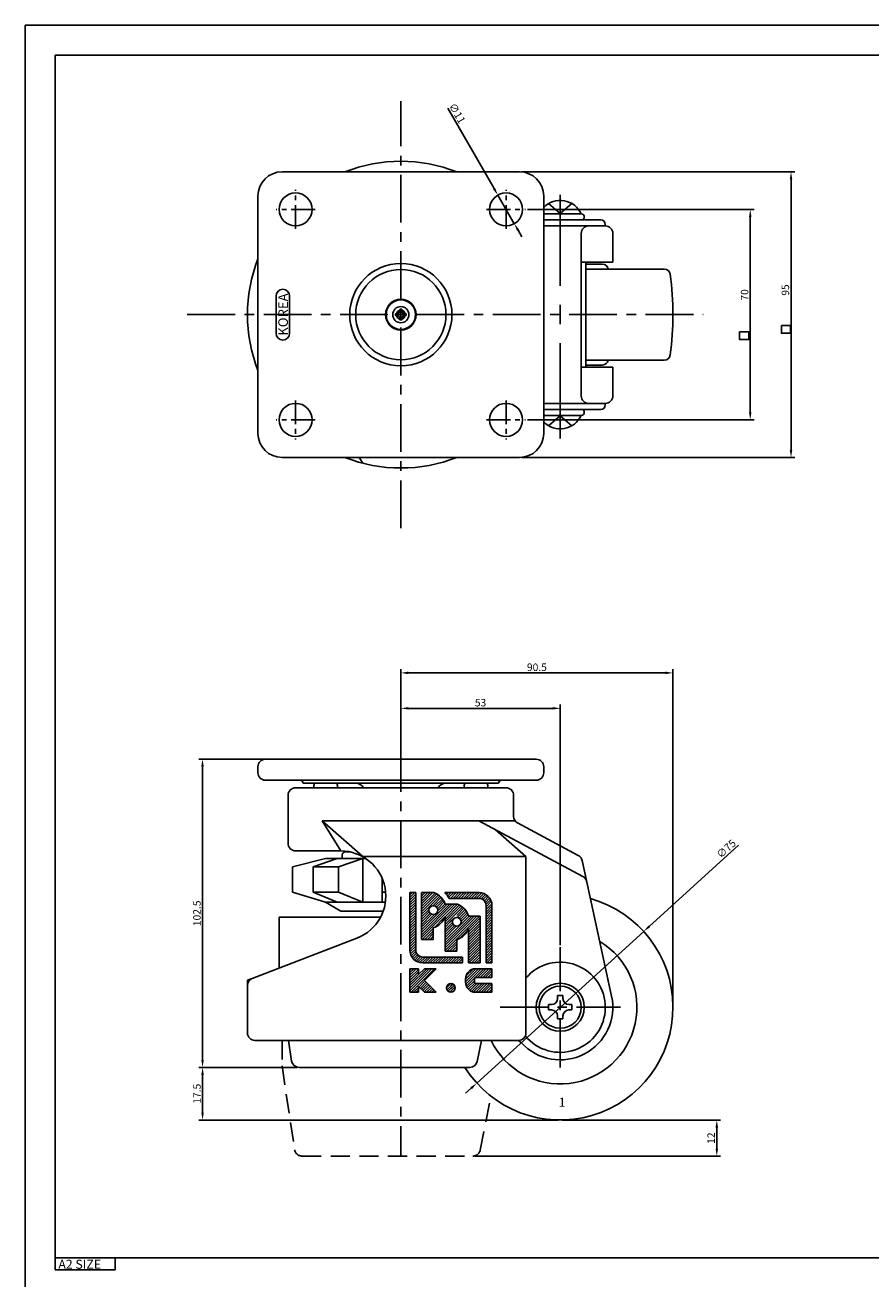
# Model space of a CAD drawing. Extents: x 81 to 1863, y 54 to 894.
# Drawn here: x 81 to 362, y 477 to 894 of the extents above; entities that cross this region are included whole.
import ezdxf

# ---------------------------------------------------------------- set-up
doc = ezdxf.new("R2010")
doc.units = 0
doc.linetypes.add('CENTER', pattern=[50.8, 31.75, -6.35, 6.35, -6.35])
doc.linetypes.add('HIDDEN', pattern=[9.525, 6.35, -3.175])
doc.layers.get('0').update_dxf_attribs({"linetype": 'CONTINUOUS'})
doc.layers.get('DEFPOINTS').update_dxf_attribs({"linetype": 'CONTINUOUS'})
for name, color, linetype in [('1', 1, 'CENTER'), ('2', 2, 'CONTINUOUS'), ('3', 4, 'HIDDEN'), ('5', 3, 'CONTINUOUS'), ('7', 7, 'CONTINUOUS'), ('치수', 3, 'CONTINUOUS')]:
    doc.layers.add(name, color=color, linetype=linetype)
doc.styles.add('GHJ', font='txt.shx', dxfattribs={"bigfont": 'whgtxt.shx'})
doc.styles.add('HSG', font='simplex.shx', dxfattribs={"bigfont": 'hsg2.shx'})
doc.styles.add('HYUN', font='txt.shx', dxfattribs={"bigfont": 'whgtxt.shx'})
doc.styles.add('ROMANS', font='ROMANS.shx', dxfattribs={"height": 5})
doc.dimstyles.new('ISO-25', dxfattribs={"dimtxt": 2.5, "dimasz": 2.5, "dimexe": 1.25, "dimexo": 0.625, "dimtad": 1, "dimtxsty": 'HSG', "dimcen": 2.5, "dimazin": 3, "dimtfac": 1, "dimtmove": 0, "dimatfit": 3, "dimtolj": 1})

# ---------------------------------------------------------------- blocks, each defined once
blk = doc.blocks.new('*D92')
at = {"layer": 'DEFPOINTS', "color": 0}
for p in [(139.97, 650.17), (172.06, 650.17), (172.06, 547.67)]:
    blk.add_point(p, dxfattribs=at)
at = {"layer": '치수', "color": 0}
for p, q in [((171.44, 650.17), (138.72, 650.17)), ((139.97, 550.17), (139.97, 647.67)), ((171.44, 547.67), (138.72, 547.67))]:
    blk.add_line(p, q, dxfattribs=at)
for points in [[(139.55, 647.67), (140.39, 647.67), (139.97, 650.17)], [(139.55, 550.17), (140.39, 550.17), (139.97, 547.67)]]:
    blk.add_solid(points, dxfattribs=at)
at = {"layer": '치수', "color": 0, "insert": (138.1, 598.92), "char_height": 2.5, "attachment_point": 5, "rotation": 90, "style": 'HSG'}
blk.add_mtext('\\A1;102.5', dxfattribs=at)
blk = doc.blocks.new('*D93')
at = {"layer": 'DEFPOINTS', "color": 0}
for p in [(172.06, 547.67), (139.97, 530.17), (258.91, 530.17)]:
    blk.add_point(p, dxfattribs=at)
at = {"layer": '치수', "color": 0}
for p, q in [((171.44, 547.67), (138.72, 547.67)), ((139.97, 545.17), (139.97, 532.67)), ((258.28, 530.17), (138.72, 530.17))]:
    blk.add_line(p, q, dxfattribs=at)
for points in [[(139.56, 545.17), (140.39, 545.17), (139.97, 547.67)], [(139.56, 532.67), (140.39, 532.67), (139.97, 530.17)]]:
    blk.add_solid(points, dxfattribs=at)
at = {"layer": '치수', "color": 0, "insert": (138.1, 538.92), "char_height": 2.5, "attachment_point": 5, "rotation": 90, "style": 'HSG'}
blk.add_mtext('\\A1;17.5', dxfattribs=at)
blk = doc.blocks.new('A$C10EC51D6')
at = {"layer": '2'}
for p, q in [((0, 2.25), (0, 14.65)), ((4.5, 2.25), (4.5, 14.65))]:
    blk.add_line(p, q, dxfattribs=at)
for centre, start, end in [((2.25, 14.65), 0, 180), ((2.25, 2.25), 180, 0)]:
    blk.add_arc(centre, 2.25, start, end, dxfattribs=at)
at = {"layer": '7', "insert": (0.75, 1.45), "char_height": 3.2, "attachment_point": 1, "rotation": 90, "style": 'ROMANS'}
blk.add_mtext('KOREA', dxfattribs=at)
blk = doc.blocks.new('*D98')
at = {"layer": 'DEFPOINTS', "color": 0}
for p in [(205.91, 678.88), (205.91, 655.17), (296.41, 567.67)]:
    blk.add_point(p, dxfattribs=at)
at = {"layer": '치수', "color": 0}
for p, q in [((205.91, 655.8), (205.91, 680.13)), ((296.41, 568.3), (296.41, 680.13)), ((293.91, 678.88), (208.41, 678.88))]:
    blk.add_line(p, q, dxfattribs=at)
for points in [[(208.41, 679.3), (208.41, 678.46), (205.91, 678.88)], [(293.91, 679.3), (293.91, 678.46), (296.41, 678.88)]]:
    blk.add_solid(points, dxfattribs=at)
at = {"layer": '치수', "color": 0, "insert": (251.16, 680.76), "char_height": 2.5, "attachment_point": 5, "style": 'HSG'}
blk.add_mtext('\\A1;90.5', dxfattribs=at)
blk = doc.blocks.new('*D99')
at = {"layer": 'DEFPOINTS', "color": 0}
for p in [(258.91, 667.09), (205.91, 650.17), (258.91, 587.67)]:
    blk.add_point(p, dxfattribs=at)
at = {"layer": '치수', "color": 0}
for p, q in [((205.91, 650.8), (205.91, 668.34)), ((258.91, 588.3), (258.91, 668.34)), ((208.41, 667.09), (256.41, 667.09))]:
    blk.add_line(p, q, dxfattribs=at)
for points in [[(208.41, 667.51), (208.41, 666.68), (205.91, 667.09)], [(256.41, 667.51), (256.41, 666.68), (258.91, 667.09)]]:
    blk.add_solid(points, dxfattribs=at)
at = {"layer": '치수', "color": 0, "insert": (232.41, 668.97), "char_height": 2.5, "attachment_point": 5, "style": 'HSG'}
blk.add_mtext('\\A1;53', dxfattribs=at)
blk = doc.blocks.new('*D100')
at = {"layer": 'DEFPOINTS', "color": 0}
for p in [(286.66, 592.89), (231.16, 542.45)]:
    blk.add_point(p, dxfattribs=at)
at = {"layer": '치수', "color": 0}
for p, q in [((318.18, 621.54), (288.51, 594.57)), ((231.16, 542.45), (286.66, 592.89)), ((229.31, 540.77), (227.46, 539.09))]:
    blk.add_line(p, q, dxfattribs=at)
for points in [[(288.23, 594.88), (288.79, 594.27), (286.66, 592.89)], [(229.03, 541.08), (229.59, 540.46), (231.16, 542.45)]]:
    blk.add_solid(points, dxfattribs=at)
at = {"layer": '치수', "color": 0, "insert": (314.12, 620.38), "char_height": 2.5, "attachment_point": 5, "rotation": 42.2649, "style": 'HSG'}
blk.add_mtext('\\A1;∅75', dxfattribs=at)
blk = doc.blocks.new('*X3')
at = {"color": 0}
for p, q in [((1401.4, 495.4), (1420.8, 514.8)), ((1401.4, 499.8), (1416.4, 514.8)), ((1401.4, 504.2), (1411.9, 514.8)), ((1401.4, 508.6), (1407.5, 514.8)), ((1401.4, 513.1), (1403.1, 514.8)), ((1401.4, 491), (1424.4, 514)), ((1401.4, 486.5), (1427.3, 512.5)), ((1401.4, 437.9), (1458.2, 494.8)), ((1401.4, 442.4), (1453.8, 494.8)), ((1401.4, 446.8), (1449.4, 494.8)), ((1401.4, 451.2), (1445, 494.8)), ((1404, 484.8), (1430, 510.8)), ((1408.5, 484.8), (1432.5, 508.8)), ((1420.3, 492.2), (1434.7, 506.7)), ((1424.2, 491.7), (1436.8, 504.3)), ((1426.8, 489.9), (1438.6, 501.7)), ((1428.5, 487.2), (1440.1, 498.8)), ((1428.6, 482.9), (1441.5, 495.7)), ((1441.4, 473.5), (1462.6, 494.8)), ((1441.4, 469.1), (1465.7, 493.4)), ((1401.4, 473.3), (1412.9, 484.8)), ((1401.4, 477.7), (1408.5, 484.8)), ((1401.4, 482.1), (1404, 484.8)), ((1401.4, 468.9), (1414.4, 481.9)), ((1401.4, 464.5), (1416.2, 479.3)), ((1401.4, 460), (1419, 477.7)), ((1401.4, 455.6), (1423.3, 477.5)), ((1422.7, 454.9), (1441.3, 473.4)), ((1441.4, 433.7), (1482.4, 474.8)), ((1441.4, 429.3), (1486.8, 474.8)), ((1441.4, 424.9), (1491.3, 474.8)), ((1441.4, 420.5), (1495.7, 474.8)), ((1441.4, 416.1), (1500.1, 474.8)), ((1441.5, 464.8), (1468.5, 491.8)), ((1445.9, 464.8), (1471.1, 490)), ((1461.4, 475.8), (1473.5, 487.9)), ((1462.2, 472.2), (1475.6, 485.7)), ((1465.5, 471.1), (1477.6, 483.2)), ((1467.7, 468.9), (1479.3, 480.5)), ((1468.8, 465.6), (1480.7, 477.5)), ((1481.4, 451.6), (1501.4, 471.6)), ((1402.6, 434.8), (1421.4, 453.5)), ((1407.1, 434.8), (1421.4, 449.1)), ((1441.4, 455.8), (1450.3, 464.8)), ((1441.4, 460.3), (1445.9, 464.8)), ((1441.4, 464.7), (1441.5, 464.8)), ((1441.4, 451.4), (1453.9, 464)), ((1441.4, 447), (1455.1, 460.7)), ((1441.4, 442.6), (1457.3, 458.5)), ((1441.4, 438.2), (1460.5, 457.3)), ((1450.3, 464.8), (1453.9, 468.4)), ((1466.1, 436.4), (1479.8, 450)), ((1481.4, 447.2), (1501.4, 467.2)), ((1481.4, 442.8), (1501.4, 462.8)), ((1481.4, 438.4), (1501.4, 458.4)), ((1481.4, 434), (1501.4, 454)), ((1481.4, 429.5), (1501.4, 449.5)), ((1411.5, 434.8), (1421.4, 444.7)), ((1415.9, 434.8), (1421.4, 440.3)), ((1420.3, 434.8), (1421.4, 435.8)), ((1444.5, 414.8), (1461.4, 431.6)), ((1481.4, 425.1), (1501.4, 445.1)), ((1481.4, 420.7), (1501.4, 440.7)), ((1481.4, 416.3), (1501.4, 436.3)), ((1481.4, 411.9), (1501.4, 431.9)), ((1448.9, 414.8), (1461.4, 427.2)), ((1453.4, 414.8), (1461.4, 422.8)), ((1457.8, 414.8), (1461.4, 418.4)), ((1481.4, 407.4), (1501.4, 427.4)), ((1481.4, 403), (1501.4, 423)), ((1481.4, 398.6), (1501.4, 418.6)), ((1482, 394.8), (1501.4, 414.2)), ((1486.4, 394.8), (1501.4, 409.8)), ((1490.8, 394.8), (1501.4, 405.4)), ((1495.2, 394.8), (1501.4, 400.9)), ((1499.6, 394.8), (1501.4, 396.5))]:
    blk.add_line(p, q, dxfattribs=at)
blk = doc.blocks.new('*X2')
at = {"color": 0}
for p, q in [((1381.4, 506.3), (1389.8, 514.8)), ((1381.4, 510.7), (1385.4, 514.8)), ((1441.8, 513.7), (1442.9, 514.8)), ((1443.9, 511.4), (1447.3, 514.8)), ((1445.8, 508.9), (1451.7, 514.8)), ((1447.5, 506.2), (1456.1, 514.8)), ((1450.5, 504.8), (1460.5, 514.8)), ((1455, 504.8), (1465, 514.8)), ((1459.4, 504.8), (1469.4, 514.8)), ((1463.8, 504.8), (1473.8, 514.8)), ((1468.2, 504.8), (1478.2, 514.8)), ((1472.6, 504.8), (1482.6, 514.8)), ((1477.1, 504.8), (1487.1, 514.8)), ((1481.5, 504.8), (1491.5, 514.8)), ((1485.9, 504.8), (1495.9, 514.8)), ((1490.3, 504.8), (1500.3, 514.8)), ((1494.7, 504.8), (1504.2, 514.3)), ((1381.4, 501.9), (1391.4, 511.9)), ((1381.4, 497.5), (1391.4, 507.5)), ((1381.4, 493.1), (1391.4, 503.1)), ((1381.4, 488.6), (1391.4, 498.6)), ((1381.4, 484.2), (1391.4, 494.2)), ((1499.2, 504.8), (1507.6, 513.2)), ((1503, 504.2), (1510.5, 511.7)), ((1506, 502.8), (1513.1, 509.9)), ((1508.4, 500.7), (1515.4, 507.8)), ((1510.1, 498.1), (1517.4, 505.4)), ((1511.2, 494.7), (1519.1, 502.6)), ((1511.4, 490.5), (1520.3, 499.5)), ((1511.4, 486.1), (1521.2, 495.8)), ((1381.4, 479.8), (1391.4, 489.8)), ((1381.4, 475.4), (1391.4, 485.4)), ((1381.4, 471), (1391.4, 481)), ((1381.4, 466.5), (1391.4, 476.5)), ((1381.4, 462.1), (1391.4, 472.1)), ((1511.4, 481.6), (1521.4, 491.6)), ((1511.4, 477.2), (1521.4, 487.2)), ((1511.4, 472.8), (1521.4, 482.8)), ((1511.4, 468.4), (1521.4, 478.4)), ((1511.4, 464), (1521.4, 474)), ((1381.4, 457.7), (1391.4, 467.7)), ((1381.4, 453.3), (1391.4, 463.3)), ((1381.4, 448.9), (1391.4, 458.9)), ((1381.4, 444.5), (1391.4, 454.5)), ((1381.4, 440), (1391.4, 450)), ((1511.4, 459.5), (1521.4, 469.5)), ((1511.4, 455.1), (1521.4, 465.1)), ((1511.4, 450.7), (1521.4, 460.7)), ((1511.4, 446.3), (1521.4, 456.3)), ((1511.4, 441.9), (1521.4, 451.9)), ((1381.4, 435.6), (1391.4, 445.6)), ((1381.4, 431.2), (1391.4, 441.2)), ((1381.4, 426.8), (1391.4, 436.8)), ((1381.4, 422.4), (1391.4, 432.4)), ((1381.4, 417.9), (1391.4, 427.9)), ((1511.4, 437.4), (1521.4, 447.4)), ((1511.4, 433), (1521.4, 443)), ((1511.4, 428.6), (1521.4, 438.6)), ((1511.4, 424.2), (1521.4, 434.2)), ((1511.4, 419.8), (1521.4, 429.8)), ((1381.6, 413.7), (1391.4, 423.5)), ((1382.4, 410.1), (1391.4, 419.1)), ((1383.7, 407), (1391.5, 414.8)), ((1385.3, 404.2), (1392.6, 411.5)), ((1387.3, 401.8), (1394.4, 408.8)), ((1389.6, 399.6), (1396.7, 406.8)), ((1511.4, 415.4), (1521.4, 425.4)), ((1511.4, 410.9), (1521.4, 420.9)), ((1511.4, 406.5), (1521.4, 416.5)), ((1511.4, 402.1), (1521.4, 412.1)), ((1511.4, 397.7), (1521.4, 407.7)), ((1392.2, 397.8), (1399.7, 405.4)), ((1395.2, 396.4), (1403.6, 404.8)), ((1398.5, 395.3), (1408, 404.8)), ((1402.4, 394.8), (1412.4, 404.8)), ((1406.8, 394.8), (1416.8, 404.8)), ((1411.3, 394.8), (1421.3, 404.8)), ((1415.7, 394.8), (1425.7, 404.8)), ((1420.1, 394.8), (1430.1, 404.8)), ((1424.5, 394.8), (1434.5, 404.8)), ((1428.9, 394.8), (1438.9, 404.8)), ((1433.4, 394.8), (1443.4, 404.8)), ((1437.8, 394.8), (1447.8, 404.8)), ((1442.2, 394.8), (1452.2, 404.8)), ((1446.6, 394.8), (1456.6, 404.8)), ((1451, 394.8), (1461, 404.8)), ((1455.5, 394.8), (1465.5, 404.8)), ((1459.9, 394.8), (1469.9, 404.8)), ((1464.3, 394.8), (1471.4, 401.9)), ((1468.7, 394.8), (1471.4, 397.4)), ((1512.9, 394.8), (1521.4, 403.3)), ((1517.3, 394.8), (1521.4, 398.8))]:
    blk.add_line(p, q, dxfattribs=at)
blk = doc.blocks.new('*D101')
at = {"layer": 'DEFPOINTS', "color": 0}
for p in [(258.91, 530.17), (229.86, 518.17), (310.98, 518.17)]:
    blk.add_point(p, dxfattribs=at)
at = {"layer": '치수', "color": 0}
for p, q in [((259.53, 530.17), (312.23, 530.17)), ((310.98, 527.67), (310.98, 520.67)), ((230.48, 518.17), (312.23, 518.17))]:
    blk.add_line(p, q, dxfattribs=at)
for points in [[(310.56, 527.67), (311.39, 527.67), (310.98, 530.17)], [(310.56, 520.67), (311.39, 520.67), (310.98, 518.17)]]:
    blk.add_solid(points, dxfattribs=at)
at = {"layer": '치수', "color": 0, "insert": (309.1, 524.17), "char_height": 2.5, "attachment_point": 5, "rotation": 90, "style": 'HSG'}
blk.add_mtext('\\A1;12', dxfattribs=at)
blk = doc.blocks.new('*X4')
at = {"color": 0}
for p, q in [((1381.4, 347.2), (1418.9, 384.8)), ((1381.4, 351.6), (1414.5, 384.8)), ((1381.4, 356.1), (1410.1, 384.8)), ((1381.4, 373.7), (1392.4, 384.8)), ((1381.4, 378.2), (1388, 384.8)), ((1381.4, 382.6), (1383.6, 384.8)), ((1381.4, 369.3), (1396.4, 384.3)), ((1381.4, 364.9), (1396.4, 379.9)), ((1381.4, 360.5), (1396.4, 375.5)), ((1383.4, 344.8), (1423.4, 384.8)), ((1397.1, 354.1), (1407.1, 364.1)), ((1476.4, 367.1), (1494.1, 384.8)), ((1476.4, 362.7), (1498.5, 384.8)), ((1476.7, 358.6), (1502.9, 384.8)), ((1476.9, 372.1), (1489.1, 384.2)), ((1477.7, 355.2), (1507.3, 384.8)), ((1479.3, 352.3), (1491.4, 364.4)), ((1496.7, 369.8), (1511.7, 384.8)), ((1501.2, 369.8), (1516.2, 384.8)), ((1505.6, 369.8), (1520.6, 384.8)), ((1510, 369.8), (1521.4, 381.2)), ((1514.4, 369.8), (1521.4, 376.7)), ((1518.8, 369.8), (1521.4, 372.3)), ((1387.8, 344.8), (1396.4, 353.4)), ((1392.2, 344.8), (1396.4, 349)), ((1399.3, 351.9), (1409.3, 361.9)), ((1401.5, 349.7), (1411.5, 359.7)), ((1403.7, 347.5), (1413.7, 357.5)), ((1405.9, 345.2), (1415.9, 355.2)), ((1409.9, 344.8), (1418.1, 353)), ((1414.3, 344.8), (1420.3, 350.8)), ((1418.7, 344.8), (1422.5, 348.6)), ((1423.1, 344.8), (1424.7, 346.4)), ((1443.9, 352.3), (1451.4, 359.8)), ((1443.9, 352.3), (1443.9, 352.3)), ((1444.8, 348.7), (1448.3, 352.3)), ((1446.8, 346.4), (1451.4, 350.9)), ((1448.3, 352.3), (1451.4, 355.4)), ((1449.8, 345), (1451.4, 346.5)), ((1451.4, 359.8), (1451.4, 359.8)), ((1451.4, 355.4), (1454.9, 358.9)), ((1451.4, 350.9), (1452.7, 352.3)), ((1451.4, 346.5), (1457.1, 352.3)), ((1452.7, 352.3), (1457.3, 356.9)), ((1455, 345.7), (1457.9, 348.6)), ((1457.1, 352.3), (1458.7, 353.8)), ((1481.2, 349.9), (1491.9, 360.5)), ((1483.6, 347.9), (1495.6, 359.8)), ((1486.5, 346.3), (1500, 359.8)), ((1489.8, 345.2), (1504.4, 359.8)), ((1493.8, 344.8), (1508.8, 359.8)), ((1498.3, 344.8), (1513.3, 359.8)), ((1502.7, 344.8), (1517.7, 359.8)), ((1507.1, 344.8), (1521.4, 359.1)), ((1511.5, 344.8), (1521.4, 354.6)), ((1515.9, 344.8), (1521.4, 350.2)), ((1520.4, 344.8), (1521.4, 345.8))]:
    blk.add_line(p, q, dxfattribs=at)
blk = doc.blocks.new('*D105')
at = {"layer": 'DEFPOINTS', "color": 0}
for p in [(238.16, 837.79), (243.65, 828.26)]:
    blk.add_point(p, dxfattribs=at)
at = {"layer": '치수', "color": 0}
for p, q in [((221.51, 866.68), (236.91, 839.96)), ((243.65, 828.26), (238.16, 837.79)), ((244.9, 826.09), (246.15, 823.93))]:
    blk.add_line(p, q, dxfattribs=at)
for points in [[(237.27, 840.16), (236.55, 839.75), (238.16, 837.79)], [(245.26, 826.3), (244.54, 825.88), (243.65, 828.26)]]:
    blk.add_solid(points, dxfattribs=at)
at = {"layer": '치수', "color": 0, "insert": (224.64, 865.01), "char_height": 2.5, "attachment_point": 5, "rotation": 299.9528, "style": 'HSG'}
blk.add_mtext('\\A1;∅11', dxfattribs=at)
blk = doc.blocks.new('*D106')
at = {"layer": 'DEFPOINTS', "color": 0}
for p in [(245.41, 845.52), (245.41, 750.52), (335.66, 750.52)]:
    blk.add_point(p, dxfattribs=at)
at = {"layer": '치수', "color": 0}
for p, q in [((246.03, 845.52), (336.91, 845.52)), ((335.66, 843.02), (335.66, 753.02)), ((246.03, 750.52), (336.91, 750.52))]:
    blk.add_line(p, q, dxfattribs=at)
for points in [[(335.25, 843.02), (336.08, 843.02), (335.66, 845.52)], [(335.25, 753.02), (336.08, 753.02), (335.66, 750.52)]]:
    blk.add_solid(points, dxfattribs=at)
at = {"layer": '치수', "color": 0, "insert": (333.79, 806.22), "char_height": 2.5, "attachment_point": 5, "rotation": 90, "style": 'HSG'}
blk.add_mtext('\\A1;95', dxfattribs=at)
blk = doc.blocks.new('*D107')
at = {"layer": 'DEFPOINTS', "color": 0}
for p in [(247.41, 833.02), (247.41, 763.02), (322.1, 763.02)]:
    blk.add_point(p, dxfattribs=at)
at = {"layer": '치수', "color": 0}
for p, q in [((248.03, 833.02), (323.35, 833.02)), ((322.1, 830.52), (322.1, 765.52)), ((248.03, 763.02), (323.35, 763.02))]:
    blk.add_line(p, q, dxfattribs=at)
for points in [[(321.69, 830.52), (322.52, 830.52), (322.1, 833.02)], [(321.69, 765.52), (322.52, 765.52), (322.1, 763.02)]]:
    blk.add_solid(points, dxfattribs=at)
at = {"layer": '치수', "color": 0, "insert": (320.23, 804.58), "char_height": 2.5, "attachment_point": 5, "rotation": 90, "style": 'HSG'}
blk.add_mtext('\\A1;70', dxfattribs=at)

msp = doc.modelspace()

# ---------------------------------------------------------------- linework, layer by layer
at = {"layer": '1', "ltscale": 0.5}
for p, q in [((205.908, 727.024), (205.908, 869.024)), ((134.908, 798.024), (306.408, 798.024)), ((205.908, 655.172), (205.908, 518.172)), ((258.908, 547.672), (258.908, 587.672)), ((238.908, 567.672), (278.908, 567.672))]:
    msp.add_line(p, q, dxfattribs=at)
at = {"layer": '1', "ltscale": 0.25}
for p, q in [((170.908, 826.524), (170.908, 839.524)), ((240.908, 826.524), (240.908, 839.524)), ((177.408, 833.024), (164.408, 833.024)), ((234.408, 833.024), (247.408, 833.024)), ((170.908, 769.524), (170.908, 756.524)), ((240.908, 769.524), (240.908, 756.524)), ((177.408, 763.024), (164.408, 763.024)), ((234.408, 763.024), (247.408, 763.024))]:
    msp.add_line(p, q, dxfattribs=at)
at = {"layer": '1'}
msp.add_line((258.908, 756.804), (258.908, 837.887), dxfattribs=at)
at = {"layer": '2'}
for p, q in [((166.408, 845.524), (245.408, 845.524)), ((158.408, 837.524), (158.408, 758.524)), ((253.408, 837.524), (253.408, 758.524)), ((258.908, 831.664), (255.008, 834.962)), ((262.808, 834.962), (258.908, 831.664)), ((265.908, 831.524), (253.408, 831.524)), ((253.408, 829.524), (272.408, 829.524)), ((253.408, 829.524), (264.908, 829.524)), ((265.908, 829.524), (253.408, 829.524)), ((253.408, 827.524), (273.908, 827.524)), ((273.908, 827.524), (273.908, 828.024)), ((265.912, 771.024), (265.912, 825.024)), ((276.408, 815.524), (276.408, 825.024)), ((265.912, 815.524), (276.408, 815.524)), ((267.435, 780.524), (267.435, 815.524)), ((272.908, 814.774), (267.435, 814.774)), ((293.521, 813.174), (267.435, 813.174)), ((265.912, 780.524), (276.408, 780.524)), ((293.521, 782.874), (267.435, 782.874)), ((272.908, 781.274), (267.435, 781.274)), ((276.408, 780.524), (276.408, 771.024)), ((253.408, 768.524), (273.908, 768.524)), ((273.908, 768.024), (273.908, 768.524)), ((253.408, 766.524), (272.408, 766.524)), ((253.408, 766.524), (265.908, 766.524)), ((253.408, 764.524), (265.908, 764.524)), ((255.008, 761.086), (258.908, 764.384)), ((258.908, 764.384), (262.808, 761.086)), ((166.408, 750.524), (245.408, 750.524)), ((192.092, 750.524), (193.229, 748.625)), ((158.408, 647.672), (158.408, 645.672)), ((160.908, 650.172), (250.908, 650.172)), ((160.908, 643.172), (205.908, 643.172)), ((205.908, 643.172), (250.908, 643.172)), ((170.908, 640.672), (176.943, 640.672)), ((173.408, 642.172), (205.908, 642.172)), ((173.408, 642.172), (173.408, 642.172)), ((176.943, 640.672), (205.908, 640.672)), ((205.908, 642.172), (238.408, 642.172)), ((205.908, 640.672), (234.873, 640.672)), ((234.873, 640.672), (240.908, 640.672)), ((238.408, 642.172), (238.408, 642.172)), ((243.907, 629.672), (179.729, 629.672)), ((193.229, 617.764), (179.729, 629.672)), ((185.908, 619.672), (179.729, 629.672)), ((231.865, 629.672), (266.417, 611.216)), ((247.51, 617.764), (237.303, 626.768)), ((244.73, 628.966), (264.894, 618.195)), ((180.908, 617.172), (169.908, 614.422)), ((180.908, 617.172), (169.908, 614.422)), ((170.908, 619.672), (185.908, 619.672)), ((184.729, 617.172), (176.729, 614.422)), ((180.908, 617.172), (185.908, 617.172)), ((193.226, 617.172), (185.226, 614.422)), ((194.199, 617.172), (185.908, 617.172)), ((186.408, 618.382), (186.408, 617.172)), ((188.843, 619.382), (187.408, 619.382)), ((193.226, 617.172), (193.226, 602.672)), ((247.51, 617.764), (193.229, 617.764)), ((247.51, 617.764), (247.51, 559.172)), ((169.908, 614.422), (169.908, 605.922)), ((176.729, 614.422), (185.226, 614.422)), ((176.729, 614.422), (176.729, 605.922)), ((185.226, 614.422), (185.226, 605.922)), ((266.158, 616.523), (276.005, 571.404)), ((199.658, 610.667), (199.658, 602.672)), ((180.908, 602.672), (169.908, 605.922)), ((176.729, 605.922), (184.729, 602.672)), ((176.729, 605.922), (185.226, 605.922)), ((185.226, 605.922), (193.226, 602.672)), ((200.856, 605.922), (199.658, 605.922)), ((180.908, 602.672), (200.774, 602.672)), ((185.908, 599.672), (180.908, 602.672)), ((165.408, 597.672), (199.174, 597.672)), ((165.408, 597.672), (165.408, 580.712)), ((173.908, 597.672), (199.174, 597.672)), ((185.908, 599.672), (198.408, 599.672)), ((198.408, 599.672), (200.05, 599.672)), ((156.51, 577.289), (191.294, 590.673)), ((154.908, 576.672), (156.51, 577.289)), ((154.908, 574.956), (154.908, 576.672)), ((259.808, 571.572), (258.008, 571.572)), ((258.008, 571.572), (258.008, 570.572)), ((259.808, 571.572), (259.808, 570.572)), ((255.008, 568.572), (255.008, 566.772)), ((255.008, 568.572), (256.008, 568.572)), ((261.808, 568.572), (262.808, 568.572)), ((262.808, 568.572), (262.808, 566.772)), ((255.008, 566.772), (256.008, 566.772)), ((258.008, 564.772), (258.008, 563.772)), ((258.008, 563.772), (259.808, 563.772)), ((259.808, 564.772), (259.808, 563.772)), ((261.808, 566.772), (262.808, 566.772)), ((157.408, 556.672), (245.01, 556.672)), ((168.558, 556.672), (169.588, 549.801)), ((231.31, 549.682), (232.708, 556.672)), ((172.061, 547.672), (228.858, 547.672))]:
    msp.add_line(p, q, dxfattribs=at)
at = {"layer": '2', "color": 7}
for p, q in [((170.908, 837.524), (170.908, 837.524)), ((240.908, 837.524), (240.908, 837.524)), ((170.908, 758.524), (170.908, 758.524)), ((240.908, 758.524), (240.908, 758.524)), ((253.408, 647.672), (253.408, 645.672))]:
    msp.add_line(p, q, dxfattribs=at)
at = {"layer": '2', "ltscale": 0.5}
for p, q in [((168.408, 638.172), (168.408, 622.172)), ((243.408, 638.172), (243.408, 631.171)), ((154.908, 574.956), (154.908, 559.172))]:
    msp.add_line(p, q, dxfattribs=at)
at = {"layer": '2'}
msp.add_lwpolyline([(207.657, 797.736), (207.154, 797.736, 0.4142136), (206.195, 796.778), (206.195, 796.275), (205.62, 796.275), (205.62, 796.778, 0.4142136), (204.662, 797.736), (204.158, 797.736), (204.158, 798.312), (204.662, 798.312, 0.4142136), (205.62, 799.27), (205.62, 799.773), (206.195, 799.773), (206.195, 799.27, 0.4142136), (207.154, 798.312), (207.657, 798.312)], format="xyb", close=True, dxfattribs=at)
for centre, radius in [((170.908, 833.024), 5.5), ((240.908, 833.024), 5.5), ((205.908, 798.024), 17), ((205.908, 798.024), 15), ((205.908, 798.024), 5.1), ((205.908, 798.024), 4.9), ((205.908, 798.024), 2.7), ((205.908, 798.024), 1.5), ((170.908, 763.024), 5.5), ((240.908, 763.024), 5.5), ((258.908, 567.672), 8), ((258.908, 567.672), 7)]:
    msp.add_circle(centre, radius, dxfattribs=at)
for centre, radius, start, end in [((205.908, 798.024), 51, 68.64979, 111.35021), ((166.408, 837.524), 8, 90, 180), ((245.408, 837.524), 8, 0, 90), ((258.908, 828.33), 7.694, 24.52955, 135.62693), ((265.908, 830.524), 1, 0, 90), ((265.908, 830.524), 1, 270, 0), ((268.412, 825.024), 2.5, 90, 180), ((272.408, 828.024), 1.5, 0, 90), ((273.908, 825.024), 2.5, 0, 90), ((205.908, 798.024), 51, 158.64979, 201.35021), ((272.908, 812.774), 2, 11.53696, 90), ((293.521, 811.174), 2, 7.71142, 90), ((196.408, 798.024), 100, 352.28858, 7.71142), ((205.908, 798.024), 1.1, 270, 180), ((293.521, 784.874), 2, 270, 352.28858), ((272.908, 783.274), 2, 270, 348.46304), ((268.412, 771.024), 2.5, 180, 270), ((272.408, 768.024), 1.5, 270, 0), ((273.908, 771.024), 2.5, 270, 0), ((258.908, 767.718), 7.694, 224.37307, 335.47045), ((265.908, 765.524), 1, 0, 90), ((265.908, 765.524), 1, 270, 0), ((166.408, 758.524), 8, 180, 270), ((245.408, 758.524), 8, 270, 0), ((205.908, 798.024), 51, 248.64979, 291.35021), ((160.908, 647.672), 2.5, 90, 180), ((250.908, 647.672), 2.5, 0, 90), ((160.908, 645.672), 2.5, 180, 270), ((172.408, 642.172), 1, 0, 90), ((239.408, 642.172), 1, 90, 180), ((250.908, 645.672), 2.5, 270, 0), ((180.908, 640.707), 3.965, 158.31627, 180.50577), ((180.908, 640.707), 3.965, 359.49423, 21.68373), ((190.908, 639.172), 3, 30, 90), ((220.908, 639.172), 3, 90, 150), ((230.908, 640.707), 3.965, 158.31627, 180.50577), ((230.908, 640.707), 3.965, 359.49423, 21.68373), ((245.908, 631.171), 2.5, 180, 241.89079), ((185.908, 604.672), 15, 291.04534, 90), ((187.408, 618.382), 1, 90, 180), ((263.716, 615.99), 2.5, 12.31108, 61.89079), ((265.239, 609.011), 2.5, 12.31108, 61.89079), ((258.908, 567.672), 37.5, 212.23095, 74.49294), ((258.908, 567.672), 25.5, 205.5547, 58.97516), ((258.908, 567.672), 15, 219.30339, 139.45078), ((157.408, 574.956), 2.5, 111.04534, 180), ((258.908, 567.672), 17.5, 222.45415, 12.31108), ((256.008, 570.572), 2, 270, 0), ((261.808, 570.572), 2, 180, 270), ((256.008, 564.772), 2, 0, 90), ((261.808, 564.772), 2, 90, 180), ((157.408, 559.172), 2.5, 180, 270), ((245.01, 559.172), 2.5, 270, 0), ((244.151, 554.172), 2.5, 42.45415, 90), ((172.061, 550.172), 2.5, 188.53077, 270), ((228.858, 550.172), 2.5, 270, 348.69007)]:
    msp.add_arc(centre, radius, start, end, dxfattribs=at)
at = {"layer": '2', "ltscale": 0.5}
for centre, start, end in [((170.908, 638.172), 90, 180), ((240.908, 638.172), 0, 90), ((170.908, 622.172), 180, 270)]:
    msp.add_arc(centre, 2.5, start, end, dxfattribs=at)
at = {"layer": '3'}
for p, q in [((166.408, 556.672), (166.408, 548.172)), ((166.408, 548.172), (170.588, 520.301)), ((232.31, 520.182), (235.887, 538.07)), ((173.061, 518.172), (229.858, 518.172))]:
    msp.add_line(p, q, dxfattribs=at)
for centre, start, end in [((173.061, 520.672), 188.53077, 270), ((229.858, 520.672), 270, 348.69007)]:
    msp.add_arc(centre, 2.5, start, end, dxfattribs=at)
at = {"layer": '5'}
for p, q in [((80.954, 474.327), (80.954, 894.327)), ((80.954, 894.327), (674.954, 894.327)), ((90.954, 884.327), (664.954, 884.327)), ((90.954, 480.327), (90.954, 884.327)), ((208.908, 605.822), (208.908, 586.712)), ((210.858, 605.822), (208.908, 605.822)), ((210.858, 605.822), (210.858, 586.712)), ((212.808, 605.822), (212.808, 590.222)), ((216.929, 605.822), (212.808, 605.822)), ((231.918, 605.822), (220.489, 605.822)), ((224.729, 601.922), (220.685, 601.922)), ((231.918, 603.872), (221.959, 603.872)), ((234.258, 601.532), (234.258, 582.422)), ((236.208, 601.532), (236.208, 582.422)), ((220.608, 597.801), (220.608, 586.322)), ((232.308, 598.022), (228.485, 598.022)), ((232.308, 598.022), (232.308, 582.422)), ((216.708, 594.045), (216.708, 590.222)), ((228.408, 593.901), (228.408, 582.422)), ((216.708, 590.222), (212.808, 590.222)), ((224.508, 590.145), (224.508, 586.322)), ((226.458, 584.372), (213.198, 584.372)), ((224.508, 586.322), (220.608, 586.322)), ((226.458, 584.372), (226.458, 582.422)), ((208.908, 580.472), (208.908, 572.672)), ((211.833, 580.472), (208.908, 580.472)), ((211.833, 580.472), (211.833, 578.522)), ((213.783, 580.472), (211.833, 578.522)), ((226.458, 582.422), (213.198, 582.422)), ((217.683, 580.472), (213.783, 576.572)), ((217.683, 580.472), (213.783, 580.472)), ((232.308, 582.422), (228.408, 582.422)), ((230.748, 580.472), (236.208, 580.472)), ((236.208, 582.422), (234.258, 582.422)), ((236.208, 580.472), (236.208, 577.547)), ((213.783, 576.572), (217.683, 572.672)), ((227.433, 577.157), (227.433, 575.987)), ((230.358, 577.157), (230.358, 575.987)), ((230.748, 577.547), (236.208, 577.547)), ((230.748, 575.597), (236.208, 575.597)), ((236.208, 575.597), (236.208, 572.672)), ((211.833, 572.672), (208.908, 572.672)), ((211.833, 574.622), (211.833, 572.672)), ((211.833, 574.622), (213.783, 572.672)), ((217.683, 572.672), (213.783, 572.672)), ((230.748, 572.672), (236.208, 572.672)), ((90.954, 484.327), (664.954, 484.327)), ((110.954, 480.327), (110.954, 484.327)), ((90.954, 480.327), (110.954, 480.327))]:
    msp.add_line(p, q, dxfattribs=at)
for centre in [(216.708, 599.972), (224.508, 596.072), (222.558, 574.135)]:
    msp.add_circle(centre, 1.462, dxfattribs=at)
for centre, radius, start, end in [((214.758, 599.972), 6.24, 18.20996, 69.63587), ((214.758, 599.972), 8.19, 28.43689, 45.58469), ((231.918, 601.532), 4.29, 0, 90), ((222.558, 596.072), 6.24, 18.20996, 69.63587), ((231.918, 601.532), 2.34, 0, 90), ((214.758, 599.972), 6.24, 288.20996, 339.63587), ((222.558, 596.072), 6.24, 288.20996, 339.63587), ((213.198, 586.712), 4.29, 180, 270), ((213.198, 586.712), 2.34, 180, 270), ((230.748, 577.157), 3.315, 90, 180), ((230.748, 575.987), 3.315, 180, 270), ((230.748, 577.157), 0.39, 90, 180), ((230.748, 575.987), 0.39, 180, 270)]:
    msp.add_arc(centre, radius, start, end, dxfattribs=at)
at = {"layer": 'DEFPOINTS', "color": 7, "linetype": 'BYBLOCK'}
msp.add_point((262.343, 829.524), dxfattribs=at)
at = {"layer": '치수'}
for points in [[(332.467, 794.397), (335.542, 794.397), (335.542, 791.85), (332.467, 791.85)], [(318.575, 792.274), (321.65, 792.274), (321.65, 789.727), (318.575, 789.727)]]:
    msp.add_lwpolyline(points, close=True, dxfattribs=at)

# ---------------------------------------------------------------- block references
at = {"layer": '5', "color": 7}
msp.add_blockref('A$C10EC51D6', (164.408, 789.574), dxfattribs=at)
at = {"layer": '5', "xscale": 0.194999999999709, "yscale": 0.1950000000001637, "zscale": 0.195}
for name in ['*X2', '*X3', '*X4']:
    msp.add_blockref(name, (-60.459, 505.438), dxfattribs=at)

# ---------------------------------------------------------------- texts
at = {"layer": '2', "style": 'HYUN'}
msp.add_text('1', height=3, dxfattribs=at).set_placement((258.398, 534.578))
at = {"layer": '5', "style": 'GHJ'}
msp.add_text('A2 SIZE', height=3, dxfattribs=at).set_placement((92.021, 480.698))

# ---------------------------------------------------------------- dimensions: what is measured, and where the dimension line sits
at = {"layer": '치수'}
for p1, p2, picture, middle in [((243.654, 828.259), (238.162, 837.789), '*D105', (223.014, 864.076)), ((231.156, 542.451), (286.659, 592.893), '*D100', (315.379, 618.994))]:
    dim = msp.add_diameter_dim_2p(p1=p1, p2=p2, dimstyle='ISO-25', dxfattribs=at)
    dim.commit()
    dim.dimension.update_dxf_attribs({"geometry": picture, "text_midpoint": middle, "dimtype": 163})
for base, p1, p2, picture, middle in [((335.663, 750.524), (245.408, 845.524), (245.408, 750.524), '*D106', (335.663, 806.216)), ((322.105, 763.024), (247.408, 833.024), (247.408, 763.024), '*D107', (322.105, 804.581))]:
    dim = msp.add_linear_dim(base=base, p1=p1, p2=p2, angle=90, dimstyle='ISO-25', dxfattribs=at)
    dim.commit()
    dim.dimension.update_dxf_attribs({"geometry": picture, "text_midpoint": middle, "dimtype": 160})
for base, p1, p2, picture, middle in [((205.908, 678.882), (296.408, 567.672), (205.908, 655.172), '*D98', (251.158, 680.757)), ((258.908, 667.095), (205.908, 650.172), (258.908, 587.672), '*D99', (232.408, 668.97))]:
    dim = msp.add_linear_dim(base=base, p1=p1, p2=p2, dimstyle='ISO-25', dxfattribs=at)
    dim.commit()
    dim.dimension.update_dxf_attribs({"geometry": picture, "text_midpoint": middle})
for base, p1, p2, picture, middle in [((139.97, 650.172), (172.061, 547.672), (172.061, 650.172), '*D92', (138.095, 598.922)), ((139.974, 530.172), (172.061, 547.672), (258.908, 530.172), '*D93', (138.099, 538.922)), ((310.978, 518.172), (258.908, 530.172), (229.858, 518.172), '*D101', (309.103, 524.172))]:
    dim = msp.add_linear_dim(base=base, p1=p1, p2=p2, angle=90, dimstyle='ISO-25', dxfattribs=at)
    dim.commit()
    dim.dimension.update_dxf_attribs({"geometry": picture, "text_midpoint": middle})

doc.saveas('drawing.dxf')
